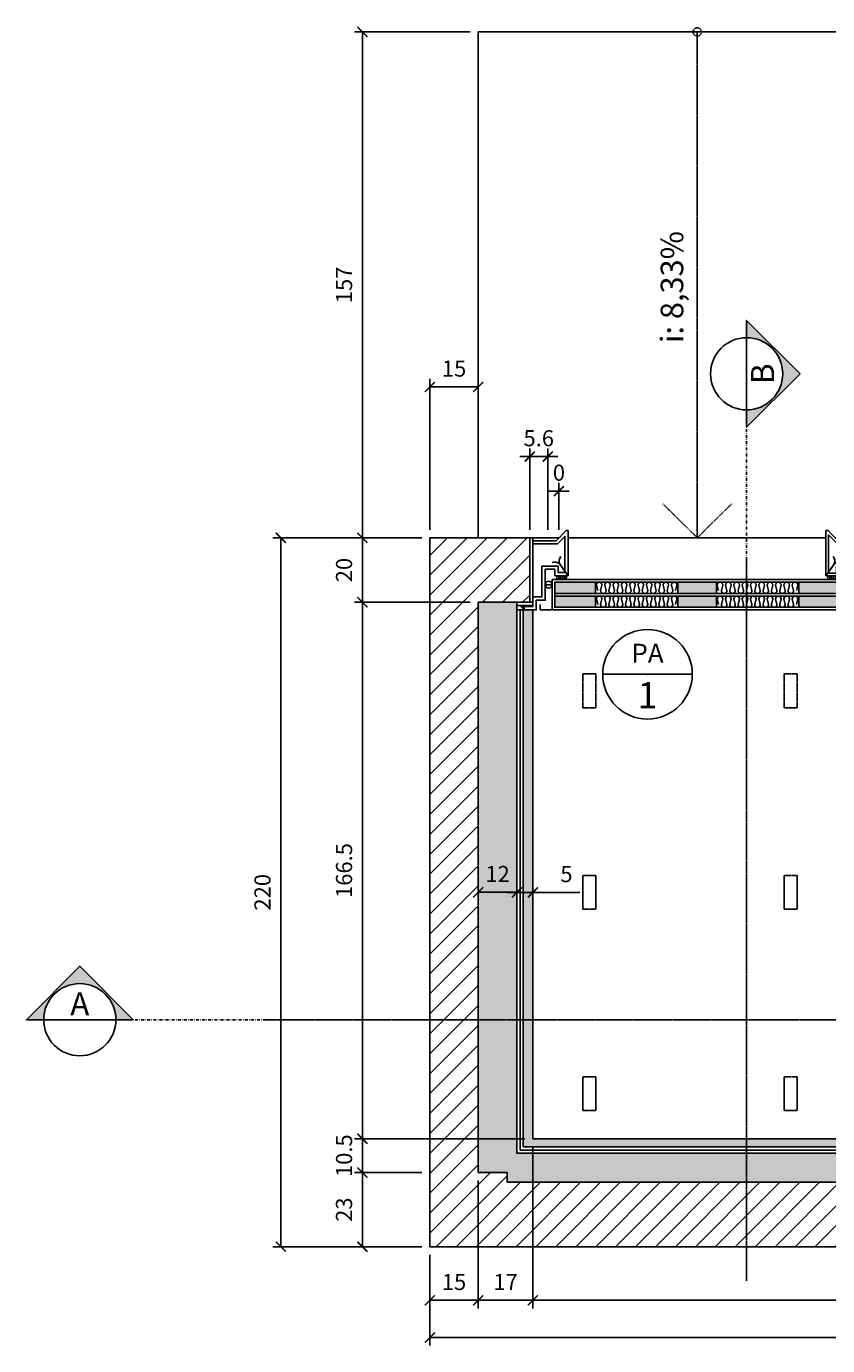
# Model space of a CAD drawing. Units: centimetres. Extents: x -455 to 32619, y -10725 to 3415.
# Drawn here: x 3622 to 3871, y -1766 to -1357 of the extents above; entities that cross this region are included whole.
import ezdxf
from ezdxf.enums import TextEntityAlignment as Align

# ---------------------------------------------------------------- set-up
doc = ezdxf.new("R2010")
doc.units = ezdxf.units.CM
doc.header["$LTSCALE"] = 0.1
doc.header["$MEASUREMENT"] = 0
for name, pattern in [('CENTER', [2, 1.25, -0.25, 0.25, -0.25]), ('DASHDOT', [1, 0.5, -0.25, 0, -0.25]), ('HIDDEN2', [0.1875, 0.125, -0.0625])]:
    doc.linetypes.add(name, pattern=pattern)
for name, color, linetype in [('0_Auxiliar', 120, 'Continuous'), ('AR-COTAS', 1, 'Continuous'), ('AR_Alvenaria', 4, 'Continuous'), ('AR_Cota', 2, 'Continuous'), ('AR_Eixo', 8, 'CENTER'), ('AR_Estrutura', 5, 'Continuous'), ('AR_Hatch', 1, 'Continuous'), ('AR_Painel', 3, 'Continuous'), ('AR_Proj', 8, 'HIDDEN2'), ('AR_Projecao', 9, 'HIDDEN2'), ('AR_Símbolo', 2, 'Continuous'), ('AR_Texto_inf', 13, 'Continuous'), ('AR_Vista 1', 1, 'Continuous'), ('AR_Vista2', 2, 'Continuous')]:
    doc.layers.add(name, color=color, linetype=linetype)
doc.styles.add('ARIAL', font='arial.ttf', dxfattribs={"height": 2})
doc.styles.add('Arial_2', font='arial.ttf', dxfattribs={"height": 5})
doc.styles.add('ROMANS', font='ARIALUNI.TTF')
doc.dimstyles.new('COTA_CL 25', dxfattribs={"dimscale": 0.25, "dimtxt": 5, "dimasz": 12.5, "dimexe": 10, "dimexo": 10, "dimgap": 10, "dimtad": 1, "dimdec": 1, "dimlfac": -100, "dimzin": 9, "dimdsep": 46, "dimtxsty": 'Arial_2', "dimblk": 'ARCHTICK', "dimcen": 0, "dimclrd": 12, "dimclre": 12, "dimclrt": 2, "dimadec": 0, "dimazin": 0, "dimtfac": 1, "dimtdec": 1, "dimtix": 1, "dimtmove": 0, "dimatfit": 2, "dimldrblk": 'DOTSMALL', "dimfxl": 1, "dimarcsym": 0})

# ---------------------------------------------------------------- blocks, each defined once
blk = doc.blocks.new('CORTE_ESQ')
blk.add_hatch(color=256).paths.add_polyline_path([(-2.6, 0), (-2.3, 0), (-3.225, 0.925), (-4.15, 0), (-3.85, 0, -1)])
blk.add_line((-2.6, 0), (-3.85, 0))
at = {"color": 5, "linetype": 'DASHDOT'}
blk.add_line((0, 0), (-2.3, 0), dxfattribs=at)
at = {"color": 5}
blk.add_lwpolyline([(-3.85, 0), (-4.15, 0), (-3.225, 0.925), (-2.3, 0), (-2.6, 0)], dxfattribs=at)
blk.add_circle((-3.225, 0), 0.625)
at = {"layer": '0_Auxiliar'}
blk.add_point((0, 0), dxfattribs=at)
at = {"color": 4, "style": 'ROMANS'}
blk.add_attdef('CR', text='', height=0.4, dxfattribs=at).set_placement((-3.225, 0.275), align=Align.MIDDLE_CENTER)
at = {"style": 'ROMANS'}
blk.add_attdef('FL', text='', height=0.225, dxfattribs=at).set_placement((-3.225, -0.275), align=Align.MIDDLE_CENTER)
blk = doc.blocks.new('PM')
blk.add_line((-0.5, 0), (0.5, 0))
blk.add_circle((0, 0), 0.5)
at = {"layer": '0_Auxiliar'}
blk.add_point((0, 0), dxfattribs=at)
at = {"style": 'ROMANS'}
blk.add_attdef('PM', text='', height=0.212, dxfattribs=at).set_placement((0, 0.235), align=Align.MIDDLE_CENTER)
at = {"color": 3, "style": 'ROMANS'}
blk.add_attdef('00', text='', height=0.294, dxfattribs=at).set_placement((0, -0.235), align=Align.MIDDLE_CENTER)
blk = doc.blocks.new('PORTA ACUSTICA PLANTA')
at = {"layer": 'AR_Vista 1'}
h = blk.add_hatch(dxfattribs=at)
h.set_pattern_fill('AR-SAND', color=8, scale=0.1)
h.set_pattern_definition([(37.5, (0, -4.2841), (-0.00629934, 0.1926824), [0, -0.152, 0, -0.17, 0, -0.1625]), (7.5, (0, -4.2841), (0.1769777, 0.2822146), [0, -0.082, 0, -0.137, 0, -0.0525]), (327.5, (-0.123, -4.2841), (0.3114142, 0.0005659), [0, -0.05, 0, -0.18, 0, -0.235]), (317.5, (-0.123, -4.2841), (0.3006127, 0.0877676), [0, -0.025, 0, -0.118, 0, -0.135])])
h.paths.add_polyline_path([(31.55, 5.12), (44.17, 5.12), (44.17, 8.57), (31.55, 8.57)])
h.paths.add_polyline_path([(-6.05, 5.12), (5.93, 5.12), (5.93, 8.57), (-6.05, 8.57)])
h.paths.add_polyline_path([(-44.17, 5.12), (-31.55, 5.12), (-31.55, 8.57), (-44.17, 8.57)])
h = blk.add_hatch(dxfattribs=at)
h.set_pattern_fill('AR-SAND', color=8, scale=0.1)
h.paths.add_polyline_path([(31.55, 0.83), (44.17, 0.83), (44.17, 4.28), (31.55, 4.28)])
h.paths.add_polyline_path([(-6.05, 0.83), (5.93, 0.83), (5.93, 4.28), (-6.05, 4.28)])
h.paths.add_polyline_path([(-44.17, 0.83), (-31.55, 0.83), (-31.55, 4.28), (-44.17, 4.28)])
at = {"layer": 'AR_Estrutura'}
for points in [[(-53.65, 0), (-49.95, 0), (-49.95, 3), (-47.15, 3), (-47.15, 12.6), (-44.15, 12.6), (-44.15, 10.6), (-39.98, 10.6), (-39.98, 24.6), (-40.65, 24.6), (-42.06, 23.19)], [(53.65, 0), (49.95, 0), (49.95, 3), (47.15, 3), (47.15, 12.6), (44.15, 12.6), (44.15, 10.6), (40.03, 10.6), (40.03, 24.6), (40.65, 24.6), (43.78, 21.47), (50.95, 21.47)], [(-53.65, 0.82), (-50.77, 0.82), (-50.77, 3.82), (-47.97, 3.82), (-47.97, 13.42), (-43.32, 13.42), (-43.32, 11.42), (-40.8, 11.42), (-40.8, 23.28), (-41.48, 22.6)], [(-42.06, 23.19), (-43.78, 21.47), (-50.77, 21.47)], [(-41.48, 22.6), (-43.44, 20.64), (-50.77, 20.64)], [(53.65, 1), (50.95, 1), (50.95, 4), (48.15, 4), (48.15, 13.6), (43.15, 13.6), (43.15, 11.6), (41.03, 11.6), (41.03, 22.81), (43.36, 20.47), (50.95, 20.47)], [(-39.98, 10.6), (-42.59, 14.19)], [(40.03, 10.6), (42.64, 14.19)], [(-48.7, 1.7), (-48.7, 0), (-45, 0)], [(48.7, 1.7), (48.7, 0), (45, 0)], [(53.65, 0), (55.01, 1.36)]]:
    blk.add_lwpolyline(points, dxfattribs=at)
blk.add_circle((-49.32, -0.5), 0.6, dxfattribs=at)
for centre, radius, start, end in [((-40.57, 15.1), 2.21, 137.7411, 204.2596), ((40.62, 15.1), 2.21, 335.7404, 42.2589), ((-44.19, 12.52), 2.31, 46.1584, 110.0979), ((44.24, 12.52), 2.31, 69.9021, 133.8416)]:
    blk.add_arc(centre, radius, start, end, dxfattribs=at)
at = {"layer": 'AR_Vista 1'}
for p, q in [((-50.77, 20.64), (-50.77, 21.47)), ((50.95, 20.64), (50.95, 21.47)), ((-44.17, 8.57), (44.17, 8.57)), ((-42.94, 10.6), (-42.94, 9.4)), ((-41.18, 10.6), (-41.18, 9.4)), ((41.18, 10.6), (41.18, 9.4)), ((42.94, 10.6), (42.94, 9.4)), ((-47.15, 7.8), (-45, 7.8)), ((-44.17, 5.12), (44.17, 5.12)), ((-44.17, 4.28), (44.17, 4.28)), ((47.15, 7.8), (45, 7.8)), ((-53.65, 0), (-53.65, 0.82)), ((53.65, 0), (53.65, 1))]:
    blk.add_line(p, q, dxfattribs=at)
at = {"layer": 'AR_Vista 1', "color": 5}
blk.add_lwpolyline([(45, 0), (45, 9.4), (-45, 9.4), (-45, 0), (45, 0)], dxfattribs=at)
at = {"layer": 'AR_Vista 1'}
for points in [[(-44.17, 5.12), (-31.55, 5.12), (-31.55, 8.57), (-44.17, 8.57)], [(44.17, 0.83), (44.17, 8.57), (-44.17, 8.57), (-44.17, 0.83)], [(-6.05, 5.12), (5.93, 5.12), (5.93, 8.57), (-6.05, 8.57)], [(31.55, 5.12), (44.17, 5.12), (44.17, 8.57), (31.55, 8.57)], [(-44.17, 0.83), (-31.55, 0.83), (-31.55, 4.28), (-44.17, 4.28)], [(-6.05, 0.83), (5.93, 0.83), (5.93, 4.28), (-6.05, 4.28)], [(31.55, 0.83), (44.17, 0.83), (44.17, 4.28), (31.55, 4.28)]]:
    blk.add_lwpolyline(points, close=True, dxfattribs=at)
at = {"layer": 'AR_Vista 1', "color": 8}
for points in [[(-30.84, 5.98), (-31.27, 7.71)], [(-29.98, 5.98), (-29.55, 7.71)], [(-28.25, 5.98), (-28.68, 7.71)], [(-27.39, 5.98), (-26.96, 7.71)], [(-25.66, 5.98), (-26.09, 7.71)], [(-24.8, 5.98), (-24.37, 7.71)], [(-23.07, 5.98), (-23.5, 7.71)], [(-22.21, 5.98), (-21.78, 7.71)], [(-20.48, 5.98), (-20.92, 7.71)], [(-19.62, 5.98), (-19.19, 7.71)], [(-17.89, 5.98), (-18.33, 7.71)], [(-17.03, 5.98), (-16.6, 7.71)], [(-15.31, 5.98), (-15.74, 7.71)], [(-14.44, 5.98), (-14.01, 7.71)], [(-12.72, 5.98), (-13.15, 7.71)], [(-11.85, 5.98), (-11.42, 7.71)], [(-10.13, 5.98), (-10.56, 7.71)], [(-9.26, 5.98), (-8.83, 7.71)], [(-7.54, 5.98), (-7.97, 7.71)], [(-6.67, 5.98), (-6.24, 7.71)], [(6.67, 5.98), (6.24, 7.71)], [(7.54, 5.98), (7.97, 7.71)], [(9.26, 5.98), (8.83, 7.71)], [(10.13, 5.98), (10.56, 7.71)], [(11.85, 5.98), (11.42, 7.71)], [(12.72, 5.98), (13.15, 7.71)], [(14.44, 5.98), (14.01, 7.71)], [(15.31, 5.98), (15.74, 7.71)], [(17.03, 5.98), (16.6, 7.71)], [(17.89, 5.98), (18.33, 7.71)], [(19.62, 5.98), (19.19, 7.71)], [(20.48, 5.98), (20.92, 7.71)], [(22.21, 5.98), (21.78, 7.71)], [(23.07, 5.98), (23.5, 7.71)], [(24.8, 5.98), (24.37, 7.71)], [(25.66, 5.98), (26.09, 7.71)], [(27.39, 5.98), (26.96, 7.71)], [(28.25, 5.98), (28.68, 7.71)], [(29.98, 5.98), (29.55, 7.71)], [(30.84, 5.98), (31.27, 7.71)], [(-30.84, 1.69), (-31.27, 3.42)], [(-29.98, 1.69), (-29.55, 3.42)], [(-28.25, 1.69), (-28.68, 3.42)], [(-27.39, 1.69), (-26.96, 3.42)], [(-25.66, 1.69), (-26.09, 3.42)], [(-24.8, 1.69), (-24.37, 3.42)], [(-23.07, 1.69), (-23.5, 3.42)], [(-22.21, 1.69), (-21.78, 3.42)], [(-20.48, 1.69), (-20.92, 3.42)], [(-19.62, 1.69), (-19.19, 3.42)], [(-17.89, 1.69), (-18.33, 3.42)], [(-17.03, 1.69), (-16.6, 3.42)], [(-15.31, 1.69), (-15.74, 3.42)], [(-14.44, 1.69), (-14.01, 3.42)], [(-12.72, 1.69), (-13.15, 3.42)], [(-11.85, 1.69), (-11.42, 3.42)], [(-10.13, 1.69), (-10.56, 3.42)], [(-9.26, 1.69), (-8.83, 3.42)], [(-7.54, 1.69), (-7.97, 3.42)], [(-6.67, 1.69), (-6.24, 3.42)], [(6.67, 1.69), (6.24, 3.42)], [(7.54, 1.69), (7.97, 3.42)], [(9.26, 1.69), (8.83, 3.42)], [(10.13, 1.69), (10.56, 3.42)], [(11.85, 1.69), (11.42, 3.42)], [(12.72, 1.69), (13.15, 3.42)], [(14.44, 1.69), (14.01, 3.42)], [(15.31, 1.69), (15.74, 3.42)], [(17.03, 1.69), (16.6, 3.42)], [(17.89, 1.69), (18.33, 3.42)], [(19.62, 1.69), (19.19, 3.42)], [(20.48, 1.69), (20.92, 3.42)], [(22.21, 1.69), (21.78, 3.42)], [(23.07, 1.69), (23.5, 3.42)], [(24.8, 1.69), (24.37, 3.42)], [(25.66, 1.69), (26.09, 3.42)], [(27.39, 1.69), (26.96, 3.42)], [(28.25, 1.69), (28.68, 3.42)], [(29.98, 1.69), (29.55, 3.42)], [(30.84, 1.69), (31.27, 3.42)]]:
    blk.add_lwpolyline(points, dxfattribs=at)
at = {"layer": 'AR_Vista 1'}
for centre, radius in [((-46.08, 7.8), 1.07), ((-42.94, 10), 0.6), ((-41.18, 10), 0.6), ((41.18, 10), 0.6), ((42.94, 10), 0.6), ((46.08, 7.8), 1.07)]:
    blk.add_circle(centre, radius, dxfattribs=at)
at = {"layer": 'AR_Vista 1', "color": 8}
for centre, start, end in [((-30.41, 7.71), 0, 180), ((-27.82, 7.71), 0, 180), ((-25.23, 7.71), 0, 180), ((-22.64, 7.71), 0, 180), ((-20.05, 7.71), 0, 180), ((-17.46, 7.71), 0, 180), ((-14.87, 7.71), 0, 180), ((-12.28, 7.71), 0, 180), ((-9.7, 7.71), 0, 180), ((-7.11, 7.71), 0, 180), ((7.11, 7.71), 360, 180), ((9.7, 7.71), 360, 180), ((12.28, 7.71), 360, 180), ((14.87, 7.71), 360, 180), ((17.46, 7.71), 360, 180), ((20.05, 7.71), 360, 180), ((22.64, 7.71), 360, 180), ((25.23, 7.71), 360, 180), ((27.82, 7.71), 360, 180), ((30.41, 7.71), 360, 180), ((-30.41, 3.42), 0, 180), ((-29.11, 5.98), 180, 0), ((-27.82, 3.42), 0, 180), ((-26.53, 5.98), 180, 0), ((-25.23, 3.42), 0, 180), ((-23.94, 5.98), 180, 0), ((-22.64, 3.42), 0, 180), ((-21.35, 5.98), 180, 0), ((-20.05, 3.42), 0, 180), ((-18.76, 5.98), 180, 0), ((-17.46, 3.42), 0, 180), ((-16.17, 5.98), 180, 0), ((-14.87, 3.42), 0, 180), ((-13.58, 5.98), 180, 0), ((-12.28, 3.42), 0, 180), ((-10.99, 5.98), 180, 0), ((-9.7, 3.42), 0, 180), ((-8.4, 5.98), 180, 0), ((-7.11, 3.42), 0, 180), ((7.11, 3.42), 360, 180), ((8.4, 5.98), 180, 0), ((9.7, 3.42), 360, 180), ((10.99, 5.98), 180, 0), ((12.28, 3.42), 360, 180), ((13.58, 5.98), 180, 0), ((14.87, 3.42), 360, 180), ((16.17, 5.98), 180, 0), ((17.46, 3.42), 360, 180), ((18.76, 5.98), 180, 0), ((20.05, 3.42), 360, 180), ((21.35, 5.98), 180, 0), ((22.64, 3.42), 360, 180), ((23.94, 5.98), 180, 0), ((25.23, 3.42), 360, 180), ((26.53, 5.98), 180, 0), ((27.82, 3.42), 360, 180), ((29.11, 5.98), 180, 0), ((30.41, 3.42), 360, 180), ((-29.11, 1.69), 180, 0), ((-26.53, 1.69), 180, 0), ((-23.94, 1.69), 180, 0), ((-21.35, 1.69), 180, 0), ((-18.76, 1.69), 180, 0), ((-16.17, 1.69), 180, 0), ((-13.58, 1.69), 180, 0), ((-10.99, 1.69), 180, 0), ((-8.4, 1.69), 180, 0), ((8.4, 1.69), 180, 0), ((10.99, 1.69), 180, 0), ((13.58, 1.69), 180, 0), ((16.17, 1.69), 180, 0), ((18.76, 1.69), 180, 0), ((21.35, 1.69), 180, 0), ((23.94, 1.69), 180, 0), ((26.53, 1.69), 180, 0), ((29.11, 1.69), 180, 0)]:
    blk.add_arc(centre, 0.863, start, end, dxfattribs=at)
blk = doc.blocks.new('_ArchTick')
at = {"color": 0, "linetype": 'ByBlock', "const_width": 0.15}
blk.add_lwpolyline([(-0.5, -0.5), (0.5, 0.5)], dxfattribs=at)
blk = doc.blocks.new('*D5569')
at = {"layer": 'AR-COTAS', "color": 12, "lineweight": -2, "transparency": 16777216}
blk.add_line((3762.38, -1625.43), (3774.38, -1625.43), dxfattribs=at)
at = {"layer": 'DEFPOINTS', "color": 0, "transparency": 16777216}
for p in [(3762.38, -1625.43), (3774.38, -1625.43), (3774.38, -1625.43)]:
    blk.add_point(p, dxfattribs=at)
at = {"layer": 'AR-COTAS', "color": 12, "lineweight": -2, "transparency": 16777216, "xscale": 3.125, "yscale": 3.125, "zscale": 3.125, "rotation": 180}
blk.add_blockref('_ArchTick', (3762.38, -1625.43), dxfattribs=at)
at = {"layer": 'AR-COTAS', "color": 12, "lineweight": -2, "transparency": 16777216, "xscale": 3.125, "yscale": 3.125, "zscale": 3.125}
blk.add_blockref('_ArchTick', (3774.38, -1625.43), dxfattribs=at)
at = {"layer": 'AR-COTAS', "color": 2, "transparency": 16777216, "insert": (3768.38, -1620.42), "char_height": 5, "attachment_point": 5, "style": 'Arial_2'}
blk.add_mtext('12', dxfattribs=at)
blk = doc.blocks.new('_DotSmall')
at = {"color": 0, "linetype": 'ByBlock', "const_width": 0.5}
blk.add_lwpolyline([(-0.0625, 0, 1), (0.0625, 0, 1)], format="xyb", close=True, dxfattribs=at)
blk = doc.blocks.new('*D5570')
at = {"layer": 'AR_Vista 1', "color": 12, "lineweight": -2, "transparency": 16777216}
for p, q in [((3774.38, -1625.48), (3771.25, -1625.48)), ((3774.38, -1625.48), (3779.36, -1625.48)), ((3779.36, -1625.48), (3793.93, -1625.48))]:
    blk.add_line(p, q, dxfattribs=at)
at = {"layer": 'DEFPOINTS', "color": 0, "transparency": 16777216}
for p in [(3774.38, -1625.48), (3779.36, -1625.48), (3779.36, -1625.48)]:
    blk.add_point(p, dxfattribs=at)
at = {"layer": 'AR_Vista 1', "color": 12, "lineweight": -2, "transparency": 16777216, "xscale": 3.125, "yscale": 3.125, "zscale": 3.125}
blk.add_blockref('_ArchTick', (3774.38, -1625.48), dxfattribs=at)
at = {"layer": 'AR_Vista 1', "color": 12, "lineweight": -2, "transparency": 16777216, "xscale": 3.125, "yscale": 3.125, "zscale": 3.125, "rotation": 180}
blk.add_blockref('_ArchTick', (3779.36, -1625.48), dxfattribs=at)
at = {"layer": 'AR_Vista 1', "color": 2, "transparency": 16777216, "insert": (3789.77, -1620.44), "char_height": 5, "attachment_point": 5, "style": 'Arial_2'}
blk.add_mtext('5', dxfattribs=at)
blk = doc.blocks.new('*D5646')
at = {"layer": 'AR_Cota', "color": 12, "lineweight": -2, "transparency": 16777216}
for p, q in [((3787.44, -1512.93), (3787.44, -1498.41)), ((3787.44, -1512.93), (3787.44, -1498.41)), ((3787.44, -1500.91), (3784.32, -1500.91)), ((3787.44, -1500.91), (3790.57, -1500.91))]:
    blk.add_line(p, q, dxfattribs=at)
at = {"layer": 'DEFPOINTS', "color": 0, "transparency": 16777216}
for p in [(3787.44, -1500.91), (3787.44, -1515.43), (3787.44, -1515.43)]:
    blk.add_point(p, dxfattribs=at)
at = {"layer": 'AR_Cota', "color": 12, "lineweight": -2, "transparency": 16777216, "xscale": 3.125, "yscale": 3.125, "zscale": 3.125}
blk.add_blockref('_ArchTick', (3787.44, -1500.91), dxfattribs=at)
at = {"layer": 'AR_Cota', "color": 12, "lineweight": -2, "transparency": 16777216, "xscale": 3.125, "yscale": 3.125, "zscale": 3.125, "rotation": 180}
blk.add_blockref('_ArchTick', (3787.44, -1500.91), dxfattribs=at)
at = {"layer": 'AR_Cota', "color": 2, "transparency": 16777216, "insert": (3787.44, -1495.86), "char_height": 5, "attachment_point": 5, "style": 'Arial_2'}
blk.add_mtext('0', dxfattribs=at)
blk = doc.blocks.new('*D5647')
at = {"layer": 'AR_Cota', "color": 12, "lineweight": -2, "transparency": 16777216}
for p, q in [((3759.88, -1358.43), (3723.93, -1358.43)), ((3726.43, -1358.43), (3726.43, -1515.43)), ((3744.88, -1515.43), (3723.93, -1515.43))]:
    blk.add_line(p, q, dxfattribs=at)
at = {"layer": 'DEFPOINTS', "color": 0, "transparency": 16777216}
for p in [(3762.38, -1358.43), (3726.43, -1515.43), (3747.38, -1515.43)]:
    blk.add_point(p, dxfattribs=at)
at = {"layer": 'AR_Cota', "color": 12, "lineweight": -2, "transparency": 16777216, "xscale": 3.125, "yscale": 3.125, "zscale": 3.125}
for p, rotation in [((3726.43, -1358.43), 90), ((3726.43, -1515.43), 270)]:
    blk.add_blockref('_ArchTick', p, dxfattribs=dict(at, rotation=rotation))
at = {"layer": 'AR_Cota', "color": 2, "transparency": 16777216, "insert": (3721.38, -1436.93), "char_height": 5, "attachment_point": 5, "rotation": 90, "style": 'Arial_2'}
blk.add_mtext('157', dxfattribs=at)
blk = doc.blocks.new('*D5676')
at = {"layer": 'AR_Cota', "color": 12, "lineweight": -2, "transparency": 16777216}
for p, q in [((3759.88, -1535.43), (3723.93, -1535.43)), ((3726.43, -1701.93), (3726.43, -1535.43)), ((3740.52, -1701.93), (3723.93, -1701.93))]:
    blk.add_line(p, q, dxfattribs=at)
at = {"layer": 'DEFPOINTS', "color": 0, "transparency": 16777216}
for p in [(3726.43, -1535.43), (3762.38, -1535.43), (3743.02, -1701.93)]:
    blk.add_point(p, dxfattribs=at)
at = {"layer": 'AR_Cota', "color": 12, "lineweight": -2, "transparency": 16777216, "xscale": 3.125, "yscale": 3.125, "zscale": 3.125}
for p, rotation in [((3726.43, -1535.43), 90), ((3726.43, -1701.93), 270)]:
    blk.add_blockref('_ArchTick', p, dxfattribs=dict(at, rotation=rotation))
at = {"layer": 'AR_Cota', "color": 2, "transparency": 16777216, "insert": (3721.38, -1618.68), "char_height": 5, "attachment_point": 5, "rotation": 90, "style": 'Arial_2'}
blk.add_mtext('166.5', dxfattribs=at)
blk = doc.blocks.new('*D5677')
at = {"layer": 'AR_Cota', "color": 12, "lineweight": -2, "transparency": 16777216}
for p, q in [((3744.88, -1712.43), (3723.93, -1712.43)), ((3726.43, -1712.43), (3726.43, -1735.43)), ((3744.88, -1735.43), (3723.93, -1735.43))]:
    blk.add_line(p, q, dxfattribs=at)
at = {"layer": 'DEFPOINTS', "color": 0, "transparency": 16777216}
for p in [(3747.38, -1712.43), (3726.43, -1735.43), (3747.38, -1735.43)]:
    blk.add_point(p, dxfattribs=at)
at = {"layer": 'AR_Cota', "color": 12, "lineweight": -2, "transparency": 16777216, "xscale": 3.125, "yscale": 3.125, "zscale": 3.125}
for p, rotation in [((3726.43, -1712.43), 90), ((3726.43, -1735.43), 270)]:
    blk.add_blockref('_ArchTick', p, dxfattribs=dict(at, rotation=rotation))
at = {"layer": 'AR_Cota', "color": 2, "transparency": 16777216, "insert": (3721.37, -1723.93), "char_height": 5, "attachment_point": 5, "rotation": 90, "style": 'Arial_2'}
blk.add_mtext('23', dxfattribs=at)
blk = doc.blocks.new('*D5678')
at = {"layer": 'AR_Cota', "color": 12, "lineweight": -2, "transparency": 16777216}
for p, q in [((3731.9, -1515.43), (3698.61, -1515.43)), ((3701.11, -1735.43), (3701.11, -1515.43)), ((3731.9, -1735.43), (3698.61, -1735.43))]:
    blk.add_line(p, q, dxfattribs=at)
at = {"layer": 'DEFPOINTS', "color": 0, "transparency": 16777216}
for p in [(3701.11, -1515.43), (3734.4, -1515.43), (3734.4, -1735.43)]:
    blk.add_point(p, dxfattribs=at)
at = {"layer": 'AR_Cota', "color": 12, "lineweight": -2, "transparency": 16777216, "xscale": 3.125, "yscale": 3.125, "zscale": 3.125}
for p, rotation in [((3701.11, -1515.43), 90), ((3701.11, -1735.43), 270)]:
    blk.add_blockref('_ArchTick', p, dxfattribs=dict(at, rotation=rotation))
at = {"layer": 'AR_Cota', "color": 2, "transparency": 16777216, "insert": (3696.06, -1625.43), "char_height": 5, "attachment_point": 5, "rotation": 90, "style": 'Arial_2'}
blk.add_mtext('220', dxfattribs=at)
blk = doc.blocks.new('*D5679')
at = {"layer": 'AR_Cota', "color": 12, "lineweight": -2, "transparency": 16777216}
for p, q in [((3762.38, -1714.93), (3762.38, -1754.57)), ((3747.38, -1737.93), (3747.38, -1754.57)), ((3747.38, -1752.07), (3762.38, -1752.07))]:
    blk.add_line(p, q, dxfattribs=at)
at = {"layer": 'DEFPOINTS', "color": 0, "transparency": 16777216}
for p in [(3762.38, -1712.43), (3747.38, -1735.43), (3762.38, -1752.07)]:
    blk.add_point(p, dxfattribs=at)
at = {"layer": 'AR_Cota', "color": 12, "lineweight": -2, "transparency": 16777216, "xscale": 3.125, "yscale": 3.125, "zscale": 3.125, "rotation": 180}
blk.add_blockref('_ArchTick', (3747.38, -1752.07), dxfattribs=at)
at = {"layer": 'AR_Cota', "color": 12, "lineweight": -2, "transparency": 16777216, "xscale": 3.125, "yscale": 3.125, "zscale": 3.125}
blk.add_blockref('_ArchTick', (3762.38, -1752.07), dxfattribs=at)
at = {"layer": 'AR_Cota', "color": 2, "transparency": 16777216, "insert": (3754.88, -1747.02), "char_height": 5, "attachment_point": 5, "style": 'Arial_2'}
blk.add_mtext('15', dxfattribs=at)
blk = doc.blocks.new('*D5680')
at = {"layer": 'AR_Cota', "color": 12, "lineweight": -2, "transparency": 16777216}
for p, q in [((3779.36, -1704.43), (3779.36, -1754.57)), ((3762.38, -1714.93), (3762.38, -1754.57)), ((3762.38, -1752.07), (3779.36, -1752.07))]:
    blk.add_line(p, q, dxfattribs=at)
at = {"layer": 'DEFPOINTS', "color": 0, "transparency": 16777216}
for p in [(3779.36, -1701.93), (3762.38, -1712.43), (3779.36, -1752.07)]:
    blk.add_point(p, dxfattribs=at)
at = {"layer": 'AR_Cota', "color": 12, "lineweight": -2, "transparency": 16777216, "xscale": 3.125, "yscale": 3.125, "zscale": 3.125, "rotation": 180}
blk.add_blockref('_ArchTick', (3762.38, -1752.07), dxfattribs=at)
at = {"layer": 'AR_Cota', "color": 12, "lineweight": -2, "transparency": 16777216, "xscale": 3.125, "yscale": 3.125, "zscale": 3.125}
blk.add_blockref('_ArchTick', (3779.36, -1752.07), dxfattribs=at)
at = {"layer": 'AR_Cota', "color": 2, "transparency": 16777216, "insert": (3770.87, -1747.06), "char_height": 5, "attachment_point": 5, "style": 'Arial_2'}
blk.add_mtext('17', dxfattribs=at)
blk = doc.blocks.new('*D5681')
at = {"layer": 'AR_Cota', "color": 12, "lineweight": -2, "transparency": 16777216}
for p, q in [((3779.36, -1704.43), (3779.36, -1754.57)), ((4005.85, -1704.43), (4005.85, -1754.57)), ((3779.36, -1752.07), (4005.85, -1752.07))]:
    blk.add_line(p, q, dxfattribs=at)
at = {"layer": 'DEFPOINTS', "color": 0, "transparency": 16777216}
for p in [(3779.36, -1701.93), (4005.85, -1701.93), (4005.85, -1752.07)]:
    blk.add_point(p, dxfattribs=at)
at = {"layer": 'AR_Cota', "color": 12, "lineweight": -2, "transparency": 16777216, "xscale": 3.125, "yscale": 3.125, "zscale": 3.125, "rotation": 180}
blk.add_blockref('_ArchTick', (3779.36, -1752.07), dxfattribs=at)
at = {"layer": 'AR_Cota', "color": 12, "lineweight": -2, "transparency": 16777216, "xscale": 3.125, "yscale": 3.125, "zscale": 3.125}
blk.add_blockref('_ArchTick', (4005.85, -1752.07), dxfattribs=at)
at = {"layer": 'AR_Cota', "color": 2, "transparency": 16777216, "insert": (3892.6, -1747.02), "char_height": 5, "attachment_point": 5, "style": 'Arial_2'}
blk.add_mtext('226.5', dxfattribs=at)
blk = doc.blocks.new('*D5684')
at = {"layer": 'AR_Cota', "color": 12, "lineweight": -2, "transparency": 16777216}
for p, q in [((3747.38, -1748.75), (3747.38, -1766.13)), ((4034.38, -1748.75), (4034.38, -1766.13)), ((4034.38, -1763.63), (3747.38, -1763.63))]:
    blk.add_line(p, q, dxfattribs=at)
at = {"layer": 'DEFPOINTS', "color": 0, "transparency": 16777216}
for p in [(3747.38, -1746.25), (4034.38, -1746.25), (3747.38, -1763.63)]:
    blk.add_point(p, dxfattribs=at)
at = {"layer": 'AR_Cota', "color": 12, "lineweight": -2, "transparency": 16777216, "xscale": 3.125, "yscale": 3.125, "zscale": 3.125, "rotation": 180}
blk.add_blockref('_ArchTick', (3747.38, -1763.63), dxfattribs=at)
at = {"layer": 'AR_Cota', "color": 12, "lineweight": -2, "transparency": 16777216, "xscale": 3.125, "yscale": 3.125, "zscale": 3.125}
blk.add_blockref('_ArchTick', (4034.38, -1763.63), dxfattribs=at)
at = {"layer": 'AR_Cota', "color": 2, "transparency": 16777216, "insert": (3890.88, -1758.57), "char_height": 5, "attachment_point": 5, "style": 'Arial_2'}
blk.add_mtext('287', dxfattribs=at)
blk = doc.blocks.new('*D5692')
at = {"layer": 'AR_Cota', "color": 12, "lineweight": -2, "transparency": 16777216}
for p, q in [((3726.43, -1701.93), (3726.43, -1698.8)), ((3776.86, -1701.93), (3723.93, -1701.93)), ((3726.43, -1712.43), (3726.43, -1701.93)), ((3735.01, -1712.43), (3723.93, -1712.43)), ((3726.43, -1712.43), (3726.43, -1715.55))]:
    blk.add_line(p, q, dxfattribs=at)
at = {"layer": 'DEFPOINTS', "color": 0, "transparency": 16777216}
for p in [(3726.43, -1701.93), (3779.36, -1701.93), (3737.51, -1712.43)]:
    blk.add_point(p, dxfattribs=at)
at = {"layer": 'AR_Cota', "color": 12, "lineweight": -2, "transparency": 16777216, "xscale": 3.125, "yscale": 3.125, "zscale": 3.125}
for p, rotation in [((3726.43, -1701.93), 270), ((3726.43, -1712.43), 90)]:
    blk.add_blockref('_ArchTick', p, dxfattribs=dict(at, rotation=rotation))
at = {"layer": 'AR_Cota', "color": 2, "transparency": 16777216, "insert": (3721.38, -1707.18), "char_height": 5, "attachment_point": 5, "rotation": 90, "style": 'Arial_2'}
blk.add_mtext('10.5', dxfattribs=at)
blk = doc.blocks.new('*D5693')
at = {"layer": 'AR_Cota', "color": 12, "lineweight": -2, "transparency": 16777216}
for p, q in [((3744.88, -1515.43), (3723.93, -1515.43)), ((3726.43, -1535.43), (3726.43, -1515.43)), ((3735.46, -1535.43), (3723.93, -1535.43))]:
    blk.add_line(p, q, dxfattribs=at)
at = {"layer": 'DEFPOINTS', "color": 0, "transparency": 16777216}
for p in [(3726.43, -1515.43), (3747.38, -1515.43), (3737.96, -1535.43)]:
    blk.add_point(p, dxfattribs=at)
at = {"layer": 'AR_Cota', "color": 12, "lineweight": -2, "transparency": 16777216, "xscale": 3.125, "yscale": 3.125, "zscale": 3.125}
for p, rotation in [((3726.43, -1515.43), 90), ((3726.43, -1535.43), 270)]:
    blk.add_blockref('_ArchTick', p, dxfattribs=dict(at, rotation=rotation))
at = {"layer": 'AR_Cota', "color": 2, "transparency": 16777216, "insert": (3721.38, -1525.43), "char_height": 5, "attachment_point": 5, "rotation": 90, "style": 'Arial_2'}
blk.add_mtext('20', dxfattribs=at)
blk = doc.blocks.new('*D5699')
at = {"layer": 'AR_Cota', "color": 12, "lineweight": -2, "transparency": 16777216}
for p, q in [((3747.38, -1512.93), (3747.38, -1466.11)), ((3747.38, -1468.61), (3762.38, -1468.61)), ((3762.38, -1512.93), (3762.38, -1466.11))]:
    blk.add_line(p, q, dxfattribs=at)
at = {"layer": 'DEFPOINTS', "color": 0, "transparency": 16777216}
for p in [(3762.38, -1468.61), (3747.38, -1515.43), (3762.38, -1515.43)]:
    blk.add_point(p, dxfattribs=at)
at = {"layer": 'AR_Cota', "color": 12, "lineweight": -2, "transparency": 16777216, "xscale": 3.125, "yscale": 3.125, "zscale": 3.125, "rotation": 180}
blk.add_blockref('_ArchTick', (3747.38, -1468.61), dxfattribs=at)
at = {"layer": 'AR_Cota', "color": 12, "lineweight": -2, "transparency": 16777216, "xscale": 3.125, "yscale": 3.125, "zscale": 3.125}
blk.add_blockref('_ArchTick', (3762.38, -1468.61), dxfattribs=at)
at = {"layer": 'AR_Cota', "color": 2, "transparency": 16777216, "insert": (3754.88, -1463.55), "char_height": 5, "attachment_point": 5, "style": 'Arial_2'}
blk.add_mtext('15', dxfattribs=at)
blk = doc.blocks.new('*D5810')
at = {"layer": 'AR_Cota', "color": 12, "lineweight": -2, "transparency": 16777216}
for p, q in [((3778.38, -1490.21), (3775.25, -1490.21)), ((3778.38, -1512.93), (3778.38, -1487.71)), ((3783.99, -1490.21), (3778.38, -1490.21)), ((3783.99, -1512.93), (3783.99, -1487.71)), ((3783.99, -1490.21), (3787.12, -1490.21))]:
    blk.add_line(p, q, dxfattribs=at)
at = {"layer": 'DEFPOINTS', "color": 0, "transparency": 16777216}
for p in [(3778.38, -1490.21), (3778.38, -1515.43), (3783.99, -1515.43)]:
    blk.add_point(p, dxfattribs=at)
at = {"layer": 'AR_Cota', "color": 12, "lineweight": -2, "transparency": 16777216, "xscale": 3.125, "yscale": 3.125, "zscale": 3.125}
blk.add_blockref('_ArchTick', (3778.38, -1490.21), dxfattribs=at)
at = {"layer": 'AR_Cota', "color": 12, "lineweight": -2, "transparency": 16777216, "xscale": 3.125, "yscale": 3.125, "zscale": 3.125, "rotation": 180}
blk.add_blockref('_ArchTick', (3783.99, -1490.21), dxfattribs=at)
at = {"layer": 'AR_Cota', "color": 2, "transparency": 16777216, "insert": (3781.18, -1485.16), "char_height": 5, "attachment_point": 5, "style": 'Arial_2'}
blk.add_mtext('5.6', dxfattribs=at)

msp = doc.modelspace()

# ---------------------------------------------------------------- hatches: boundary and pattern name
at = {"layer": 'AR_Hatch'}
h = msp.add_hatch(dxfattribs=at)
h.set_pattern_fill('ANSI31', color=30, scale=35)
h.set_pattern_definition([(45, (-2503.654, 1917.238), (-3.0935922, 3.0935922), [])])
h.paths.add_polyline_path([(4034.3771, -1698.9279), (4034.3771, -1735.4279), (3747.3771, -1735.4279), (3747.3771, -1515.4279), (3778.3771, -1515.4276), (3778.3771, -1535.4276), (3762.3771, -1535.4279), (3762.3771, -1712.4279), (3771.3771, -1712.4279), (3771.3771, -1715.4279), (4019.3771, -1715.4279), (4019.3771, -1698.9279)])
h = msp.add_hatch(dxfattribs=at)
h.set_pattern_fill('DOTS', color=8, scale=15)
h.set_pattern_definition([(0, (24, 512.7074), (0.46875, 0.9375), [0, -0.9375])])
h.paths.add_polyline_path([(3774.3768, -1535.4276), (3762.3771, -1535.4279), (3762.3771, -1664.9839), (3774.3769, -1664.9839), (3774.3769, -1540.4276)])
h.paths.add_polyline_path([(3774.3769, -1664.9839), (3762.3771, -1664.9839), (3762.3771, -1712.4279), (3771.3771, -1712.4279), (3771.3771, -1715.4279), (3845.7012, -1715.4279), (3845.7012, -1706.4279), (3774.3769, -1706.4279)])
h.paths.add_polyline_path([(4019.3771, -1697.9279), (4010.3771, -1697.9279), (4010.3771, -1706.4279), (3973.3771, -1706.4279), (3845.7012, -1706.4279), (3845.7012, -1715.4279), (3973.3771, -1715.4279), (4019.3771, -1715.4279)])
h.paths.add_polyline_path([(4019.3771, -1535.4279), (3990.8771, -1535.4279), (3990.8771, -1536.4279), (3990.8771, -1544.4277), (4010.3771, -1544.4277), (4010.3771, -1697.9279), (4018.3771, -1697.9279), (4019.3771, -1697.9279)])
h.paths.add_polyline_path([(3900.8771, -1536.4277), (3900.8771, -1535.4279), (3885.3771, -1535.4279), (3885.3771, -1536.4277), (3885.3771, -1544.4277), (3900.8771, -1544.4277)])
h = msp.add_hatch(dxfattribs=at)
h.set_pattern_fill('MUDST', color=12, scale=5)
h.set_pattern_definition([(0, (24, 257), (2.5, 1.25), [1.25, -1.25, 0, -1.25, 0, -1.25])])
h.paths.add_polyline_path([(4008.3771, -1546.4277), (3988.8771, -1546.4277), (3988.8771, -1535.4279), (3986.8771, -1535.4279), (3986.8771, -1548.9277), (4005.8771, -1548.9277), (4005.8771, -1636.9279), (4005.8623, -1664.9839), (4008.3771, -1664.9839), (4008.3771, -1636.9279), (4008.3771, -1634.9279)])
h.paths.add_polyline_path([(4008.3771, -1664.9839), (4005.8621, -1664.9839), (4005.8471, -1693.9279), (4005.8471, -1701.9279), (3969.3771, -1701.9279), (3845.7012, -1701.9279), (3845.7012, -1704.4279), (3971.3771, -1704.4279), (4008.3771, -1704.4279), (4008.3771, -1695.9279)])
h.paths.add_polyline_path([(3904.8771, -1535.4277), (3902.8771, -1535.4277), (3902.8771, -1546.4277), (3883.3771, -1546.4277), (3883.3771, -1537.7909), (3881.3771, -1537.791), (3881.3771, -1548.9279), (3904.8771, -1548.9278)])
h.paths.add_polyline_path([(3779.3617, -1545.4279), (3779.3771, -1544.9279), (3779.3771, -1537.791), (3776.3771, -1537.791), (3776.3771, -1542.4279), (3776.3771, -1664.9839), (3779.3617, -1664.9839)])
h.paths.add_polyline_path([(3779.3617, -1664.9839), (3776.377, -1664.9839), (3776.377, -1704.4279), (3845.7012, -1704.4279), (3845.7012, -1701.9279), (3779.3617, -1701.9279)])

# ---------------------------------------------------------------- linework, layer by layer
at = {"layer": 'AR_Alvenaria'}
for points in [[(4034.3771, -1697.9279), (4034.3771, -1735.4279), (3747.3771, -1735.4279), (3747.3771, -1515.4279), (3778.3771, -1515.4276), (3778.3771, -1535.4276), (3762.3771, -1535.4279), (3762.3771, -1712.4279)], [(3771.3771, -1715.4279), (4019.3771, -1715.4279), (4019.3771, -1697.9279), (4034.3771, -1697.9279)]]:
    msp.add_lwpolyline(points, dxfattribs=at)
at = {"layer": 'AR_Eixo', "color": 2}
for q in [(3830.3771, -1358.4278), (3819.7078, -1504.8842), (3841.0464, -1504.8842)]:
    msp.add_line((3830.3771, -1515.4278), q, dxfattribs=at)
at = {"layer": 'AR_Eixo'}
for p, q in [((3845.7012, -1522.3245), (3845.7012, -1746.1249)), ((3696.5134, -1664.9839), (4054.1978, -1664.9839))]:
    msp.add_line(p, q, dxfattribs=at)
at = {"layer": 'AR_Eixo', "color": 2}
msp.add_circle((3830.3771, -1358.4278), 1.2788, dxfattribs=at)
at = {"layer": 'AR_Painel'}
for points in [[(3774.3769, -1540.4276), (3774.3769, -1540.4276), (3774.3768, -1535.4276), (3774.3768, -1535.4276), (3762.3771, -1535.4279), (3762.3771, -1712.4279), (3771.3771, -1712.4279), (3771.3771, -1715.4279), (3973.3771, -1715.4279), (3973.3771, -1715.4279)], [(3774.3769, -1540.4279), (3774.3769, -1540.4279), (3774.3769, -1706.4279), (3973.3771, -1706.4279), (3973.3771, -1706.4279)]]:
    msp.add_lwpolyline(points, dxfattribs=at)
at = {"layer": 'AR_Proj'}
msp.add_line((3779.3771, -1515.4276), (3779.3771, -1535.4276), dxfattribs=at)
at = {"layer": 'AR_Projecao'}
for points in [[(3794.8771, -1568.1779), (3798.8771, -1568.1779), (3798.8771, -1557.6779), (3794.8771, -1557.6779)], [(3857.3771, -1568.1779), (3861.3771, -1568.1779), (3861.3771, -1557.6779), (3857.3771, -1557.6779)], [(3794.8771, -1630.6779), (3798.8771, -1630.6779), (3798.8771, -1620.1779), (3794.8771, -1620.1779)], [(3857.3771, -1630.6779), (3861.3771, -1630.6779), (3861.3771, -1620.1779), (3857.3771, -1620.1779)], [(3794.8771, -1693.1779), (3798.8771, -1693.1779), (3798.8771, -1682.6779), (3794.8771, -1682.6779)], [(3857.3771, -1693.1779), (3861.3771, -1693.1779), (3861.3771, -1682.6779), (3857.3771, -1682.6779)]]:
    msp.add_lwpolyline(points, close=True, dxfattribs=at)
at = {"layer": 'AR_Vista 1'}
for points in [[(3873.2049, -1515.4278), (3882.3771, -1515.4279), (3882.3771, -1358.4278), (3762.3771, -1358.4278), (3762.3771, -1515.4278)], [(3762.3771, -1515.4278), (3787.4403, -1515.4278)], [(3790.2971, -1515.4278), (3870.298, -1515.4278)], [(3971.3771, -1705.4279), (3817.3771, -1705.4279), (3816.3771, -1705.4279), (3816.3771, -1705.4279), (3775.377, -1705.4279), (3775.377, -1541.4279), (3775.377, -1541.4279), (3775.3769, -1537.791), (3774.3769, -1537.791), (3774.3769, -1540.4276), (3774.3769, -1540.4279), (3774.3769, -1706.4279), (3815.3771, -1706.4279), (3815.3771, -1706.4279), (3972.3771, -1706.4279)], [(3972.3771, -1705.4279), (3816.3771, -1705.4279), (3775.377, -1705.4279), (3775.377, -1541.4279), (3775.377, -1541.4279), (3775.377, -1541.4279), (3775.377, -1541.4279), (3775.377, -1541.4276), (3775.377, -1540.4276), (3775.377, -1537.791), (3776.377, -1537.791), (3776.3771, -1542.4279), (3776.377, -1542.4279), (3776.377, -1542.4279), (3776.377, -1704.4279), (3971.3771, -1704.4279)]]:
    msp.add_lwpolyline(points, dxfattribs=at)
at = {"layer": 'AR_Vista2', "color": 4}
for points in [[(3779.3771, -1535.4279), (3778.3771, -1535.4279), (3778.3771, -1515.4276), (3779.3771, -1515.4276)], [(3774.3769, -1536.4276), (3779.3771, -1536.4276), (3779.3771, -1535.4279), (3774.3769, -1535.4279)]]:
    msp.add_lwpolyline(points, close=True, dxfattribs=at)
msp.add_lwpolyline([(3774.3769, -1537.791), (3776.377, -1537.7909), (3776.377, -1536.4276), (3774.3768, -1536.4277), (3774.3768, -1537.791)], dxfattribs=at)
at = {"layer": 'AR_Vista2'}
for points in [[(3779.3771, -1544.9279), (3779.3771, -1537.791), (3776.3771, -1537.791), (3776.3771, -1542.4279), (3776.377, -1542.4279), (3776.377, -1542.4279), (3776.377, -1542.4279), (3776.377, -1704.4279), (3817.3771, -1704.4279), (3817.3771, -1704.4279), (3969.3771, -1704.4279)], [(3969.3771, -1701.9279), (3969.3771, -1701.9279), (3779.3617, -1701.9279), (3779.3617, -1545.4279), (3779.3771, -1544.9279), (3779.3771, -1544.9279), (3779.3771, -1544.9279), (3779.3771, -1544.9279)], [(4008.3771, -1664.9279), (4008.3771, -1695.9279), (4008.3771, -1704.4279), (3971.3771, -1704.4279), (3971.3771, -1704.4279), (3776.8617, -1704.4279)]]:
    msp.add_lwpolyline(points, dxfattribs=at)

# ---------------------------------------------------------------- block references
at = {"layer": 'AR_Símbolo'}
ref = msp.add_blockref('CORTE_ESQ', (3845.7012, -1522.3245), dxfattribs=dict(at, xscale=17.9255839296663, yscale=17.9255839296663, zscale=17.9255839296663, rotation=270.0000000000309))
ref.add_attrib('CR', 'B', dxfattribs={"layer": '0', "color": 4, "height": 7.1702, "rotation": 90, "style": 'ROMANS'}).set_placement((3850.6308, -1464.5145), align=Align.MIDDLE_CENTER)
for name, p, xscale, yscale, zscale, values in [('PM', (3814.9384, -1557.7739), 27.79444528100139, 27.79444528100139, 27.79444528100139, {'00': '1', 'PM': 'PA'}), ('CORTE_ESQ', (3696.5134, -1664.9839), 17.9255839296663, 17.9255839296663, 17.9255839296663, {'CR': 'A'})]:
    msp.add_blockref(name, p, dxfattribs=dict(at, xscale=xscale, yscale=yscale, zscale=zscale)).add_auto_attribs(values)
at = {"layer": 'AR_Vista2', "color": 8, "xscale": -1}
msp.add_blockref('PORTA ACUSTICA PLANTA', (3830.3225, -1537.791), dxfattribs=at)

# ---------------------------------------------------------------- texts
at = {"layer": 'AR_Texto_inf', "insert": (3819.0329, -1454.9813), "char_height": 7, "width": 273.5886, "attachment_point": 1, "rotation": 90, "style": 'ARIAL'}
msp.add_mtext('i: 8,33%', dxfattribs=at)

# ---------------------------------------------------------------- dimensions: what is measured, and where the dimension line sits
at = {"layer": 'AR-COTAS'}
dim = msp.add_linear_dim(base=(3774.3769, -1625.4279), p1=(3762.3771, -1625.4279), p2=(3774.3769, -1625.4279), text='12', dimstyle='COTA_CL 25', dxfattribs=at)
dim.commit()
dim.dimension.update_dxf_attribs({"geometry": '*D5569', "text_midpoint": (3768.377, -1620.4176)})
at = {"layer": 'AR_Cota'}
for base, p1, p2, picture, middle in [((3726.4294, -1515.4276), (3762.3771, -1358.4278), (3747.3771, -1515.4276), '*D5647', (3721.3765, -1436.9277)), ((3701.1147, -1515.4276), (3734.4032, -1735.4279), (3734.4032, -1515.4276), '*D5678', (3696.0618, -1625.4277)), ((3726.4294, -1515.4276), (3737.9575, -1535.4279), (3747.3771, -1515.4276), '*D5693', (3721.3765, -1525.4277)), ((3726.4294, -1535.4279), (3743.0227, -1701.9279), (3762.3771, -1535.4279), '*D5676', (3721.3765, -1618.6779)), ((3726.4294, -1701.9279), (3737.5068, -1712.4279), (3779.3617, -1701.9279), '*D5692', (3721.3765, -1707.1779)), ((3726.4294, -1735.4279), (3747.3771, -1712.4279), (3747.3771, -1735.4279), '*D5677', (3721.3748, -1723.9279))]:
    dim = msp.add_linear_dim(base=base, p1=p1, p2=p2, angle=90, dimstyle='COTA_CL 25', dxfattribs=at)
    dim.commit()
    dim.dimension.update_dxf_attribs({"geometry": picture, "text_midpoint": middle})
for base, p1, p2, picture, middle in [((3762.3771, -1468.6056), (3747.3771, -1515.4276), (3762.3771, -1515.4276), '*D5699', (3754.8771, -1463.5527)), ((3778.3771, -1490.20865), (3783.99157, -1515.42779), (3778.3771, -1515.42757), '*D5810', (3781.18433, -1485.15579)), ((3787.4402699167, -1500.9114409452), (3787.4402699167, -1515.427795504), (3787.4402699167, -1515.427795504), '*D5646', (3787.4402699167, -1495.8585760066)), ((3762.3771, -1752.0717), (3747.3771, -1735.4279), (3762.3771, -1712.4279), '*D5679', (3754.8771, -1747.0188)), ((3747.3771, -1763.6263), (4034.3771, -1746.2498), (3747.3771, -1746.2498), '*D5684', (3890.8771, -1758.5735))]:
    dim = msp.add_linear_dim(base=base, p1=p1, p2=p2, dimstyle='COTA_CL 25', dxfattribs=at)
    dim.commit()
    dim.dimension.update_dxf_attribs({"geometry": picture, "text_midpoint": middle})
for base, p1, p2, picture, middle in [((3779.3617, -1752.0717), (3762.3771, -1712.4279), (3779.3617, -1701.9279), '*D5680', (3770.8694, -1747.0615)), ((4005.8471, -1752.0717), (3779.3617, -1701.9279), (4005.8471, -1701.9279), '*D5681', (3892.6044, -1747.0188))]:
    dim = msp.add_linear_dim(base=base, p1=p1, p2=p2, dimstyle='COTA_CL 25', override={"dimtmove": 1}, dxfattribs=at)
    dim.commit()
    dim.dimension.update_dxf_attribs({"geometry": picture, "text_midpoint": middle})
at = {"layer": 'AR_Vista 1', "color": 5}
dim = msp.add_linear_dim(base=(3779.3617, -1625.4779), p1=(3774.3769, -1625.4779), p2=(3779.3617, -1625.4779), text='5', dimstyle='COTA_CL 25', dxfattribs=at)
dim.commit()
dim.dimension.update_dxf_attribs({"geometry": '*D5570', "text_midpoint": (3789.7693, -1625.4779), "dimtype": 160})

doc.saveas('drawing.dxf')
